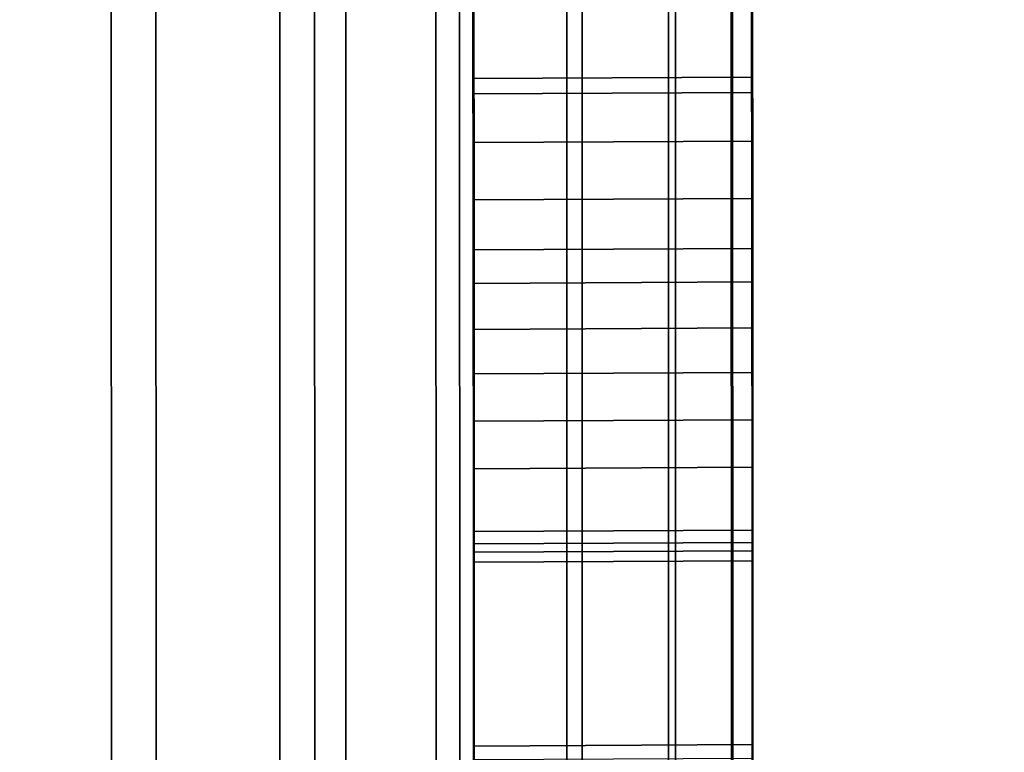
# Model space of a CAD drawing. Extents: x -0.04 to 0.04, y -0.7 to 0.
# Drawn here: x 0.007 to 0.008, y -0.456 to -0.455 of the extents above; entities that cross this region are included whole.
import ezdxf

# ---------------------------------------------------------------- set-up
doc = ezdxf.new("R2010")
doc.units = 0
for name, color, linetype in [('L13_GEH_USE_FARBE5', 7, 'CONTINUOUS'), ('L14_SYMBOL_SCHWARZ4', 7, 'CONTINUOUS'), ('L15_FUNKTIONSTASTE_ROT7', 7, 'CONTINUOUS'), ('L16_FUNK_BLAU3', 7, 'CONTINUOUS'), ('L17_SYMBOL_SCHWARZ2', 7, 'CONTINUOUS'), ('L6_ROHRE_FARBE1', 7, 'CONTINUOUS'), ('L8_ROHRE_FARBE2', 7, 'CONTINUOUS')]:
    doc.layers.add(name, color=color, linetype=linetype)

msp = doc.modelspace()

# ---------------------------------------------------------------- linework, layer by layer
at = {"layer": 'L13_GEH_USE_FARBE5', "color": 253, "invisible_edges": 9}
for points in [[(0.00704, -0.428498, 0.182213), (0.00693, -0.468498, 0.182207), (0.006916, -0.428498, 0.182207), (0.00704, -0.428498, 0.182213)], [(0.00693, -0.468498, 0.182207), (0.00704, -0.428498, 0.182213), (0.007054, -0.468498, 0.182213), (0.00693, -0.468498, 0.182207)], [(0.006967, -0.468498, 0.106159), (0.007072, -0.428498, 0.106162), (0.006953, -0.428498, 0.106159), (0.006967, -0.468498, 0.106159)], [(0.007072, -0.428498, 0.106162), (0.006967, -0.468498, 0.106159), (0.007086, -0.468498, 0.106162), (0.007072, -0.428498, 0.106162)], [(0.007161, -0.428498, 0.182188), (0.007054, -0.468498, 0.182213), (0.00704, -0.428498, 0.182213), (0.007161, -0.428498, 0.182188)], [(0.007054, -0.468498, 0.182213), (0.007161, -0.428498, 0.182188), (0.007175, -0.468498, 0.182188), (0.007054, -0.468498, 0.182213)], [(0.007086, -0.468498, 0.106162), (0.007186, -0.428498, 0.106193), (0.007072, -0.428498, 0.106162), (0.007086, -0.468498, 0.106162)], [(0.007186, -0.428498, 0.106193), (0.007086, -0.468498, 0.106162), (0.0072, -0.468498, 0.106193), (0.007186, -0.428498, 0.106193)], [(0.007273, -0.428498, 0.182133), (0.007175, -0.468498, 0.182188), (0.007161, -0.428498, 0.182188), (0.007273, -0.428498, 0.182133)], [(0.007175, -0.468498, 0.182188), (0.007273, -0.428498, 0.182133), (0.007287, -0.468498, 0.182133), (0.007175, -0.468498, 0.182188)], [(0.0072, -0.468498, 0.106193), (0.00729, -0.428498, 0.10625), (0.007186, -0.428498, 0.106193), (0.0072, -0.468498, 0.106193)], [(0.00729, -0.428498, 0.10625), (0.0072, -0.468498, 0.106193), (0.007304, -0.468498, 0.10625), (0.00729, -0.428498, 0.10625)], [(0.007367, -0.428498, 0.182054), (0.007287, -0.468498, 0.182133), (0.007273, -0.428498, 0.182133), (0.007367, -0.428498, 0.182054)], [(0.007287, -0.468498, 0.182133), (0.007367, -0.428498, 0.182054), (0.007381, -0.468498, 0.182054), (0.007287, -0.468498, 0.182133)], [(0.007304, -0.468498, 0.10625), (0.007378, -0.428497, 0.106329), (0.00729, -0.428498, 0.10625), (0.007304, -0.468498, 0.10625)], [(0.007378, -0.428497, 0.106329), (0.007304, -0.468498, 0.10625), (0.007392, -0.468497, 0.106329), (0.007378, -0.428497, 0.106329)], [(0.007454, -0.468497, 0.181953), (0.007367, -0.428498, 0.182054), (0.00744, -0.428497, 0.181953), (0.007454, -0.468497, 0.181953)], [(0.007367, -0.428498, 0.182054), (0.007454, -0.468497, 0.181953), (0.007381, -0.468498, 0.182054), (0.007367, -0.428498, 0.182054)], [(0.007459, -0.468497, 0.106428), (0.007378, -0.428497, 0.106329), (0.007392, -0.468497, 0.106329), (0.007459, -0.468497, 0.106428)], [(0.007378, -0.428497, 0.106329), (0.007459, -0.468497, 0.106428), (0.007445, -0.428497, 0.106428), (0.007378, -0.428497, 0.106329)], [(0.00744, -0.428497, 0.181953), (0.007499, -0.468497, 0.181837), (0.007454, -0.468497, 0.181953), (0.00744, -0.428497, 0.181953)], [(0.007499, -0.468497, 0.181837), (0.00744, -0.428497, 0.181953), (0.007485, -0.428497, 0.181837), (0.007499, -0.468497, 0.181837)], [(0.0075, -0.468497, 0.106539), (0.007445, -0.428497, 0.106428), (0.007459, -0.468497, 0.106428), (0.0075, -0.468497, 0.106539)], [(0.007445, -0.428497, 0.106428), (0.0075, -0.468497, 0.106539), (0.007486, -0.428497, 0.106539), (0.007445, -0.428497, 0.106428)], [(0.007485, -0.428497, 0.181837), (0.007514, -0.468497, 0.181714), (0.007499, -0.468497, 0.181837), (0.007485, -0.428497, 0.181837)], [(0.007514, -0.468497, 0.181714), (0.007485, -0.428497, 0.181837), (0.0075, -0.428497, 0.181714), (0.007514, -0.468497, 0.181714)], [(0.007514, -0.468497, 0.106656), (0.007486, -0.428497, 0.106539), (0.0075, -0.468497, 0.106539), (0.007514, -0.468497, 0.106656)], [(0.007486, -0.428497, 0.106539), (0.007514, -0.468497, 0.106656), (0.0075, -0.428497, 0.106656), (0.007486, -0.428497, 0.106539)], [(0.007513, -0.464997, 0.108852), (0.0075, -0.428497, 0.106656), (0.007514, -0.468497, 0.106656), (0.007513, -0.464997, 0.108852)], [(0.0075, -0.428497, 0.106656), (0.007513, -0.464997, 0.108852), (0.007501, -0.431997, 0.108852), (0.0075, -0.428497, 0.106656)], [(0.0075, -0.428497, 0.181714), (0.007513, -0.464997, 0.179352), (0.007514, -0.468497, 0.181714), (0.0075, -0.428497, 0.181714)], [(0.007513, -0.464997, 0.179352), (0.0075, -0.428497, 0.181714), (0.007501, -0.431997, 0.179352), (0.007513, -0.464997, 0.179352)], [(0.006313, -0.464998, 0.179352), (0.007501, -0.431997, 0.179352), (0.006301, -0.431998, 0.179352), (0.006313, -0.464998, 0.179352)], [(0.007501, -0.431997, 0.108852), (0.006313, -0.464998, 0.108852), (0.006301, -0.431998, 0.108852), (0.007501, -0.431997, 0.108852)], [(0.007501, -0.431997, 0.179352), (0.006313, -0.464998, 0.179352), (0.007513, -0.464997, 0.179352), (0.007501, -0.431997, 0.179352)], [(0.006313, -0.464998, 0.108852), (0.007501, -0.431997, 0.108852), (0.007513, -0.464997, 0.108852), (0.006313, -0.464998, 0.108852)]]:
    msp.add_3dface(points, dxfattribs=at)
at = {"layer": 'L14_SYMBOL_SCHWARZ4', "color": 7}
for points, invisible_edges in [([(0.00731, -0.45558, 0.158196), (0.007509, -0.455086, 0.157999), (0.007309, -0.455087, 0.157999), (0.00731, -0.45558, 0.158196)], 9), ([(0.00731, -0.45558, 0.161323), (0.007509, -0.455086, 0.161127), (0.007309, -0.455087, 0.161127), (0.00731, -0.45558, 0.161323)], 9), ([(0.00731, -0.455539, 0.159003), (0.00731, -0.45558, 0.158196), (0.007309, -0.455087, 0.157999), (0.00731, -0.455539, 0.159003)], 13), ([(0.00731, -0.455539, 0.159003), (0.007309, -0.455087, 0.157999), (0.007309, -0.455438, 0.158955), (0.00731, -0.455539, 0.159003)], 11), ([(0.00731, -0.455539, 0.16213), (0.00731, -0.45558, 0.161323), (0.007309, -0.455087, 0.161127), (0.00731, -0.455539, 0.16213)], 13), ([(0.00731, -0.455539, 0.16213), (0.007309, -0.455087, 0.161127), (0.007309, -0.455438, 0.162082), (0.00731, -0.455539, 0.16213)], 11), ([(0.007509, -0.455086, 0.157999), (0.00731, -0.45558, 0.158196), (0.00751, -0.455579, 0.158196), (0.007509, -0.455086, 0.157999)], 9), ([(0.007509, -0.455086, 0.161127), (0.00731, -0.45558, 0.161323), (0.00751, -0.455579, 0.161323), (0.007509, -0.455086, 0.161127)], 9), ([(0.00751, -0.455579, 0.158196), (0.00751, -0.455538, 0.159003), (0.007509, -0.455086, 0.157999), (0.00751, -0.455579, 0.158196)], 11), ([(0.007509, -0.455086, 0.157999), (0.00751, -0.455538, 0.159003), (0.007509, -0.455437, 0.158955), (0.007509, -0.455086, 0.157999)], 13), ([(0.00751, -0.455579, 0.161323), (0.00751, -0.455538, 0.16213), (0.007509, -0.455086, 0.161127), (0.00751, -0.455579, 0.161323)], 11), ([(0.007509, -0.455086, 0.161127), (0.00751, -0.455538, 0.16213), (0.007509, -0.455437, 0.162082), (0.007509, -0.455086, 0.161127)], 13), ([(0.007509, -0.455437, 0.158955), (0.00731, -0.455539, 0.159003), (0.007309, -0.455438, 0.158955), (0.007509, -0.455437, 0.158955)], 9), ([(0.007509, -0.455437, 0.162082), (0.00731, -0.455539, 0.16213), (0.007309, -0.455438, 0.162082), (0.007509, -0.455437, 0.162082)], 9), ([(0.00731, -0.455539, 0.159003), (0.007509, -0.455437, 0.158955), (0.00751, -0.455538, 0.159003), (0.00731, -0.455539, 0.159003)], 9), ([(0.00731, -0.455539, 0.16213), (0.007509, -0.455437, 0.162082), (0.00751, -0.455538, 0.16213), (0.00731, -0.455539, 0.16213)], 9), ([(0.00751, -0.455538, 0.159003), (0.00731, -0.45564, 0.159052), (0.00731, -0.455539, 0.159003), (0.00751, -0.455538, 0.159003)], 9), ([(0.00731, -0.45564, 0.159052), (0.00751, -0.455538, 0.159003), (0.00751, -0.455639, 0.159052), (0.00731, -0.45564, 0.159052)], 9), ([(0.00751, -0.455538, 0.16213), (0.00731, -0.45564, 0.162179), (0.00731, -0.455539, 0.16213), (0.00751, -0.455538, 0.16213)], 9), ([(0.00731, -0.45564, 0.162179), (0.00751, -0.455538, 0.16213), (0.00751, -0.455639, 0.162179), (0.00731, -0.45564, 0.162179)], 9), ([(0.00731, -0.45564, 0.159052), (0.00731, -0.45558, 0.158196), (0.00731, -0.455539, 0.159003), (0.00731, -0.45564, 0.159052)], 11), ([(0.00731, -0.45564, 0.162179), (0.00731, -0.45558, 0.161323), (0.00731, -0.455539, 0.16213), (0.00731, -0.45564, 0.162179)], 11), ([(0.00751, -0.455579, 0.158196), (0.00751, -0.455639, 0.159052), (0.00751, -0.455538, 0.159003), (0.00751, -0.455579, 0.158196)], 13), ([(0.00751, -0.455579, 0.161323), (0.00751, -0.455639, 0.162179), (0.00751, -0.455538, 0.16213), (0.00751, -0.455579, 0.161323)], 13), ([(0.00731, -0.456058, 0.158422), (0.00751, -0.455579, 0.158196), (0.00731, -0.45558, 0.158196), (0.00731, -0.456058, 0.158422)], 9), ([(0.00751, -0.455579, 0.158196), (0.00731, -0.456058, 0.158422), (0.00751, -0.456057, 0.158422), (0.00751, -0.455579, 0.158196)], 9), ([(0.00731, -0.456058, 0.16155), (0.00751, -0.455579, 0.161323), (0.00731, -0.45558, 0.161323), (0.00731, -0.456058, 0.16155)], 9), ([(0.00751, -0.455579, 0.161323), (0.00731, -0.456058, 0.16155), (0.00751, -0.456057, 0.16155), (0.00751, -0.455579, 0.161323)], 9), ([(0.00751, -0.456057, 0.158422), (0.00751, -0.455981, 0.159229), (0.00751, -0.455579, 0.158196), (0.00751, -0.456057, 0.158422)], 11), ([(0.00751, -0.455579, 0.158196), (0.00751, -0.455981, 0.159229), (0.00751, -0.455826, 0.159149), (0.00751, -0.455579, 0.158196)], 13), ([(0.00751, -0.455579, 0.158196), (0.00751, -0.455826, 0.159149), (0.00751, -0.455738, 0.159102), (0.00751, -0.455579, 0.158196)], 13), ([(0.00751, -0.455579, 0.158196), (0.00751, -0.455738, 0.159102), (0.00751, -0.455639, 0.159052), (0.00751, -0.455579, 0.158196)], 13), ([(0.00751, -0.456057, 0.16155), (0.00751, -0.455981, 0.162356), (0.00751, -0.455579, 0.161323), (0.00751, -0.456057, 0.16155)], 11), ([(0.00751, -0.455579, 0.161323), (0.00751, -0.455981, 0.162356), (0.00751, -0.455826, 0.162276), (0.00751, -0.455579, 0.161323)], 13), ([(0.00751, -0.455579, 0.161323), (0.00751, -0.455826, 0.162276), (0.00751, -0.455738, 0.16223), (0.00751, -0.455579, 0.161323)], 13), ([(0.00751, -0.455579, 0.161323), (0.00751, -0.455738, 0.16223), (0.00751, -0.455639, 0.162179), (0.00751, -0.455579, 0.161323)], 13), ([(0.00731, -0.455982, 0.159229), (0.00731, -0.456058, 0.158422), (0.00731, -0.45558, 0.158196), (0.00731, -0.455982, 0.159229)], 13), ([(0.00731, -0.455982, 0.159229), (0.00731, -0.45558, 0.158196), (0.00731, -0.455827, 0.159149), (0.00731, -0.455982, 0.159229)], 11), ([(0.00731, -0.455827, 0.159149), (0.00731, -0.45558, 0.158196), (0.00731, -0.455739, 0.159102), (0.00731, -0.455827, 0.159149)], 11), ([(0.00731, -0.455739, 0.159102), (0.00731, -0.45558, 0.158196), (0.00731, -0.45564, 0.159052), (0.00731, -0.455739, 0.159102)], 11), ([(0.00731, -0.455982, 0.162356), (0.00731, -0.456058, 0.16155), (0.00731, -0.45558, 0.161323), (0.00731, -0.455982, 0.162356)], 13), ([(0.00731, -0.455982, 0.162356), (0.00731, -0.45558, 0.161323), (0.00731, -0.455827, 0.162276), (0.00731, -0.455982, 0.162356)], 11), ([(0.00731, -0.455827, 0.162276), (0.00731, -0.45558, 0.161323), (0.00731, -0.455739, 0.16223), (0.00731, -0.455827, 0.162276)], 11), ([(0.00731, -0.455739, 0.16223), (0.00731, -0.45558, 0.161323), (0.00731, -0.45564, 0.162179), (0.00731, -0.455739, 0.16223)], 11), ([(0.00751, -0.455639, 0.159052), (0.00731, -0.455739, 0.159102), (0.00731, -0.45564, 0.159052), (0.00751, -0.455639, 0.159052)], 9), ([(0.00731, -0.455739, 0.159102), (0.00751, -0.455639, 0.159052), (0.00751, -0.455738, 0.159102), (0.00731, -0.455739, 0.159102)], 9), ([(0.00751, -0.455639, 0.162179), (0.00731, -0.455739, 0.16223), (0.00731, -0.45564, 0.162179), (0.00751, -0.455639, 0.162179)], 9), ([(0.00731, -0.455739, 0.16223), (0.00751, -0.455639, 0.162179), (0.00751, -0.455738, 0.16223), (0.00731, -0.455739, 0.16223)], 9), ([(0.00751, -0.455738, 0.159102), (0.00731, -0.455827, 0.159149), (0.00731, -0.455739, 0.159102), (0.00751, -0.455738, 0.159102)], 9), ([(0.00731, -0.455827, 0.159149), (0.00751, -0.455738, 0.159102), (0.00751, -0.455826, 0.159149), (0.00731, -0.455827, 0.159149)], 9), ([(0.00751, -0.455738, 0.16223), (0.00731, -0.455827, 0.162276), (0.00731, -0.455739, 0.16223), (0.00751, -0.455738, 0.16223)], 9), ([(0.00731, -0.455827, 0.162276), (0.00751, -0.455738, 0.16223), (0.00751, -0.455826, 0.162276), (0.00731, -0.455827, 0.162276)], 9), ([(0.00751, -0.455826, 0.159149), (0.00731, -0.455982, 0.159229), (0.00731, -0.455827, 0.159149), (0.00751, -0.455826, 0.159149)], 9), ([(0.00731, -0.455982, 0.159229), (0.00751, -0.455826, 0.159149), (0.00751, -0.455981, 0.159229), (0.00731, -0.455982, 0.159229)], 9), ([(0.00751, -0.455826, 0.162276), (0.00731, -0.455982, 0.162356), (0.00731, -0.455827, 0.162276), (0.00751, -0.455826, 0.162276)], 9), ([(0.00731, -0.455982, 0.162356), (0.00751, -0.455826, 0.162276), (0.00751, -0.455981, 0.162356), (0.00731, -0.455982, 0.162356)], 9)]:
    msp.add_3dface(points, dxfattribs=dict(at, invisible_edges=invisible_edges))
at = {"layer": 'L15_FUNKTIONSTASTE_ROT7', "color": 1}
for points, invisible_edges in [([(0.007301, -0.430998, 0.143852), (0.006313, -0.465998, 0.143852), (0.006301, -0.430998, 0.143852), (0.007301, -0.430998, 0.143852)], 9), ([(0.006313, -0.465998, 0.143852), (0.007301, -0.430998, 0.143852), (0.007313, -0.465998, 0.143852), (0.006313, -0.465998, 0.143852)], 9), ([(0.007301, -0.430998, 0.143852), (0.007313, -0.465998, 0.109852), (0.007313, -0.465998, 0.143852), (0.007301, -0.430998, 0.143852)], 9), ([(0.007313, -0.465998, 0.109852), (0.007301, -0.430998, 0.143852), (0.007313, -0.465964, 0.109593), (0.007313, -0.465998, 0.109852)], 11), ([(0.007313, -0.465964, 0.109593), (0.007301, -0.430998, 0.143852), (0.007313, -0.465864, 0.109352), (0.007313, -0.465964, 0.109593)], 11), ([(0.007313, -0.465864, 0.109352), (0.007301, -0.430998, 0.143852), (0.007313, -0.465705, 0.109145), (0.007313, -0.465864, 0.109352)], 11), ([(0.007313, -0.465705, 0.109145), (0.007301, -0.430998, 0.143852), (0.007313, -0.465498, 0.108986), (0.007313, -0.465705, 0.109145)], 11), ([(0.007313, -0.465498, 0.108986), (0.007301, -0.430998, 0.143852), (0.007313, -0.465257, 0.108886), (0.007313, -0.465498, 0.108986)], 11), ([(0.007313, -0.465257, 0.108886), (0.007301, -0.430998, 0.143852), (0.007313, -0.464998, 0.108852), (0.007313, -0.465257, 0.108886)], 11), ([(0.007313, -0.464998, 0.108852), (0.007301, -0.430998, 0.143852), (0.007301, -0.431998, 0.108852), (0.007313, -0.464998, 0.108852)], 11), ([(0.006313, -0.464998, 0.108852), (0.007301, -0.431998, 0.108852), (0.006301, -0.431998, 0.108852), (0.006313, -0.464998, 0.108852)], 9), ([(0.007301, -0.431998, 0.108852), (0.006313, -0.464998, 0.108852), (0.007313, -0.464998, 0.108852), (0.007301, -0.431998, 0.108852)], 9)]:
    msp.add_3dface(points, dxfattribs=dict(at, invisible_edges=invisible_edges))
at = {"layer": 'L16_FUNK_BLAU3', "color": 152}
for points, invisible_edges in [([(0.006313, -0.465998, 0.143852), (0.007301, -0.430998, 0.143852), (0.006301, -0.430998, 0.143852), (0.006313, -0.465998, 0.143852)], 9), ([(0.007301, -0.430998, 0.143852), (0.006313, -0.465998, 0.143852), (0.007313, -0.465998, 0.143852), (0.007301, -0.430998, 0.143852)], 9), ([(0.007313, -0.465998, 0.143852), (0.007313, -0.465964, 0.178611), (0.007301, -0.430998, 0.143852), (0.007313, -0.465998, 0.143852)], 11), ([(0.007301, -0.430998, 0.143852), (0.007313, -0.465964, 0.178611), (0.007313, -0.465864, 0.178852), (0.007301, -0.430998, 0.143852)], 13), ([(0.007301, -0.430998, 0.143852), (0.007313, -0.465864, 0.178852), (0.007313, -0.465705, 0.179059), (0.007301, -0.430998, 0.143852)], 13), ([(0.007301, -0.430998, 0.143852), (0.007313, -0.465705, 0.179059), (0.007313, -0.465498, 0.179218), (0.007301, -0.430998, 0.143852)], 13), ([(0.007301, -0.430998, 0.143852), (0.007313, -0.465498, 0.179218), (0.007313, -0.465257, 0.179318), (0.007301, -0.430998, 0.143852)], 13), ([(0.007301, -0.430998, 0.143852), (0.007313, -0.465257, 0.179318), (0.007313, -0.464998, 0.179352), (0.007301, -0.430998, 0.143852)], 13), ([(0.007301, -0.430998, 0.143852), (0.007313, -0.464998, 0.179352), (0.007301, -0.431998, 0.179352), (0.007301, -0.430998, 0.143852)], 13), ([(0.007301, -0.431998, 0.179352), (0.006313, -0.464998, 0.179352), (0.006301, -0.431998, 0.179352), (0.007301, -0.431998, 0.179352)], 9), ([(0.006313, -0.464998, 0.179352), (0.007301, -0.431998, 0.179352), (0.007313, -0.464998, 0.179352), (0.006313, -0.464998, 0.179352)], 9)]:
    msp.add_3dface(points, dxfattribs=dict(at, invisible_edges=invisible_edges))
at = {"layer": 'L17_SYMBOL_SCHWARZ2', "color": 7}
for points, invisible_edges in [([(0.007309, -0.455493, 0.131184), (0.007509, -0.455293, 0.13154), (0.007509, -0.455492, 0.131184), (0.007309, -0.455493, 0.131184)], 9), ([(0.007509, -0.455293, 0.13154), (0.007309, -0.455493, 0.131184), (0.007309, -0.455294, 0.13154), (0.007509, -0.455293, 0.13154)], 9), ([(0.007309, -0.455294, 0.123768), (0.007509, -0.455492, 0.124124), (0.007509, -0.455293, 0.123768), (0.007309, -0.455294, 0.123768)], 9), ([(0.007309, -0.455493, 0.131184), (0.007509, -0.455293, 0.13154), (0.007509, -0.455492, 0.131184), (0.007309, -0.455493, 0.131184)], 9), ([(0.007509, -0.455293, 0.13154), (0.007309, -0.455493, 0.131184), (0.007309, -0.455294, 0.13154), (0.007509, -0.455293, 0.13154)], 9), ([(0.007309, -0.455294, 0.123768), (0.007509, -0.455492, 0.124124), (0.007509, -0.455293, 0.123768), (0.007309, -0.455294, 0.123768)], 9), ([(0.007309, -0.455371, 0.125112), (0.007309, -0.455493, 0.124124), (0.007309, -0.455294, 0.123768), (0.007309, -0.455371, 0.125112)], 13), ([(0.007309, -0.455493, 0.131184), (0.007309, -0.455371, 0.130196), (0.007309, -0.455294, 0.13154), (0.007309, -0.455493, 0.131184)], 11), ([(0.007309, -0.455371, 0.125112), (0.007309, -0.455493, 0.124124), (0.007309, -0.455294, 0.123768), (0.007309, -0.455371, 0.125112)], 13), ([(0.007309, -0.455493, 0.131184), (0.007309, -0.455371, 0.130196), (0.007309, -0.455294, 0.13154), (0.007309, -0.455493, 0.131184)], 11), ([(0.007509, -0.455492, 0.124124), (0.007309, -0.455294, 0.123768), (0.007309, -0.455493, 0.124124), (0.007509, -0.455492, 0.124124)], 9), ([(0.007509, -0.455492, 0.124124), (0.007309, -0.455294, 0.123768), (0.007309, -0.455493, 0.124124), (0.007509, -0.455492, 0.124124)], 9), ([(0.007509, -0.45537, 0.130196), (0.007509, -0.455492, 0.131184), (0.007509, -0.455293, 0.13154), (0.007509, -0.45537, 0.130196)], 13), ([(0.007509, -0.455492, 0.124124), (0.007509, -0.45537, 0.125112), (0.007509, -0.455293, 0.123768), (0.007509, -0.455492, 0.124124)], 11), ([(0.007509, -0.45537, 0.130196), (0.007509, -0.455492, 0.131184), (0.007509, -0.455293, 0.13154), (0.007509, -0.45537, 0.130196)], 13), ([(0.007509, -0.455492, 0.124124), (0.007509, -0.45537, 0.125112), (0.007509, -0.455293, 0.123768), (0.007509, -0.455492, 0.124124)], 11), ([(0.007509, -0.455503, 0.125489), (0.007309, -0.455371, 0.125112), (0.007509, -0.45537, 0.125112), (0.007509, -0.455503, 0.125489)], 9), ([(0.007509, -0.45537, 0.130196), (0.007309, -0.455504, 0.129819), (0.007509, -0.455503, 0.129819), (0.007509, -0.45537, 0.130196)], 9), ([(0.007309, -0.455504, 0.129819), (0.007509, -0.45537, 0.130196), (0.007309, -0.455371, 0.130196), (0.007309, -0.455504, 0.129819)], 9), ([(0.007509, -0.455503, 0.125489), (0.007309, -0.455371, 0.125112), (0.007509, -0.45537, 0.125112), (0.007509, -0.455503, 0.125489)], 9), ([(0.007509, -0.45537, 0.130196), (0.007309, -0.455504, 0.129819), (0.007509, -0.455503, 0.129819), (0.007509, -0.45537, 0.130196)], 9), ([(0.007309, -0.455504, 0.129819), (0.007509, -0.45537, 0.130196), (0.007309, -0.455371, 0.130196), (0.007309, -0.455504, 0.129819)], 9), ([(0.007309, -0.455504, 0.125489), (0.007309, -0.455493, 0.124124), (0.007309, -0.455371, 0.125112), (0.007309, -0.455504, 0.125489)], 11), ([(0.007309, -0.455493, 0.131184), (0.007309, -0.455504, 0.129819), (0.007309, -0.455371, 0.130196), (0.007309, -0.455493, 0.131184)], 13), ([(0.007309, -0.455504, 0.125489), (0.007309, -0.455493, 0.124124), (0.007309, -0.455371, 0.125112), (0.007309, -0.455504, 0.125489)], 11), ([(0.007309, -0.455493, 0.131184), (0.007309, -0.455504, 0.129819), (0.007309, -0.455371, 0.130196), (0.007309, -0.455493, 0.131184)], 13), ([(0.007309, -0.455371, 0.125112), (0.007509, -0.455503, 0.125489), (0.007309, -0.455504, 0.125489), (0.007309, -0.455371, 0.125112)], 9), ([(0.007309, -0.455371, 0.125112), (0.007509, -0.455503, 0.125489), (0.007309, -0.455504, 0.125489), (0.007309, -0.455371, 0.125112)], 9), ([(0.007509, -0.455503, 0.129819), (0.007509, -0.455492, 0.131184), (0.007509, -0.45537, 0.130196), (0.007509, -0.455503, 0.129819)], 11), ([(0.007509, -0.455492, 0.124124), (0.007509, -0.455503, 0.125489), (0.007509, -0.45537, 0.125112), (0.007509, -0.455492, 0.124124)], 13), ([(0.007509, -0.455503, 0.129819), (0.007509, -0.455492, 0.131184), (0.007509, -0.45537, 0.130196), (0.007509, -0.455503, 0.129819)], 11), ([(0.007509, -0.455492, 0.124124), (0.007509, -0.455503, 0.125489), (0.007509, -0.45537, 0.125112), (0.007509, -0.455492, 0.124124)], 13), ([(0.007509, -0.455492, 0.131184), (0.00731, -0.455673, 0.130818), (0.007309, -0.455493, 0.131184), (0.007509, -0.455492, 0.131184)], 9), ([(0.007309, -0.455493, 0.124124), (0.00751, -0.455672, 0.12449), (0.007509, -0.455492, 0.124124), (0.007309, -0.455493, 0.124124)], 9), ([(0.007509, -0.455492, 0.131184), (0.00731, -0.455673, 0.130818), (0.007309, -0.455493, 0.131184), (0.007509, -0.455492, 0.131184)], 9), ([(0.007309, -0.455493, 0.124124), (0.00751, -0.455672, 0.12449), (0.007509, -0.455492, 0.124124), (0.007309, -0.455493, 0.124124)], 9), ([(0.00731, -0.455616, 0.125873), (0.00731, -0.455673, 0.12449), (0.007309, -0.455493, 0.124124), (0.00731, -0.455616, 0.125873)], 13), ([(0.00731, -0.455616, 0.125873), (0.007309, -0.455493, 0.124124), (0.007309, -0.455504, 0.125489), (0.00731, -0.455616, 0.125873)], 11), ([(0.00731, -0.455673, 0.130818), (0.00731, -0.455616, 0.129435), (0.007309, -0.455493, 0.131184), (0.00731, -0.455673, 0.130818)], 11), ([(0.007309, -0.455493, 0.131184), (0.00731, -0.455616, 0.129435), (0.007309, -0.455504, 0.129819), (0.007309, -0.455493, 0.131184)], 13), ([(0.00731, -0.455616, 0.125873), (0.00731, -0.455673, 0.12449), (0.007309, -0.455493, 0.124124), (0.00731, -0.455616, 0.125873)], 13), ([(0.00731, -0.455616, 0.125873), (0.007309, -0.455493, 0.124124), (0.007309, -0.455504, 0.125489), (0.00731, -0.455616, 0.125873)], 11), ([(0.00731, -0.455673, 0.130818), (0.00731, -0.455616, 0.129435), (0.007309, -0.455493, 0.131184), (0.00731, -0.455673, 0.130818)], 11), ([(0.007309, -0.455493, 0.131184), (0.00731, -0.455616, 0.129435), (0.007309, -0.455504, 0.129819), (0.007309, -0.455493, 0.131184)], 13), ([(0.00751, -0.455672, 0.12449), (0.007309, -0.455493, 0.124124), (0.00731, -0.455673, 0.12449), (0.00751, -0.455672, 0.12449)], 9), ([(0.00751, -0.455672, 0.12449), (0.007309, -0.455493, 0.124124), (0.00731, -0.455673, 0.12449), (0.00751, -0.455672, 0.12449)], 9), ([(0.00731, -0.455673, 0.130818), (0.007509, -0.455492, 0.131184), (0.00751, -0.455672, 0.130818), (0.00731, -0.455673, 0.130818)], 9), ([(0.00731, -0.455673, 0.130818), (0.007509, -0.455492, 0.131184), (0.00751, -0.455672, 0.130818), (0.00731, -0.455673, 0.130818)], 9), ([(0.00751, -0.455615, 0.129435), (0.00751, -0.455672, 0.130818), (0.007509, -0.455492, 0.131184), (0.00751, -0.455615, 0.129435)], 13), ([(0.00751, -0.455615, 0.129435), (0.007509, -0.455492, 0.131184), (0.007509, -0.455503, 0.129819), (0.00751, -0.455615, 0.129435)], 11), ([(0.00751, -0.455672, 0.12449), (0.00751, -0.455615, 0.125873), (0.007509, -0.455492, 0.124124), (0.00751, -0.455672, 0.12449)], 11), ([(0.007509, -0.455492, 0.124124), (0.00751, -0.455615, 0.125873), (0.007509, -0.455503, 0.125489), (0.007509, -0.455492, 0.124124)], 13), ([(0.00751, -0.455615, 0.129435), (0.00751, -0.455672, 0.130818), (0.007509, -0.455492, 0.131184), (0.00751, -0.455615, 0.129435)], 13), ([(0.00751, -0.455615, 0.129435), (0.007509, -0.455492, 0.131184), (0.007509, -0.455503, 0.129819), (0.00751, -0.455615, 0.129435)], 11), ([(0.00751, -0.455672, 0.12449), (0.00751, -0.455615, 0.125873), (0.007509, -0.455492, 0.124124), (0.00751, -0.455672, 0.12449)], 11), ([(0.007509, -0.455492, 0.124124), (0.00751, -0.455615, 0.125873), (0.007509, -0.455503, 0.125489), (0.007509, -0.455492, 0.124124)], 13), ([(0.00751, -0.455615, 0.125873), (0.007309, -0.455504, 0.125489), (0.007509, -0.455503, 0.125489), (0.00751, -0.455615, 0.125873)], 9), ([(0.00731, -0.455616, 0.129435), (0.007509, -0.455503, 0.129819), (0.007309, -0.455504, 0.129819), (0.00731, -0.455616, 0.129435)], 9), ([(0.00751, -0.455615, 0.125873), (0.007309, -0.455504, 0.125489), (0.007509, -0.455503, 0.125489), (0.00751, -0.455615, 0.125873)], 9), ([(0.00731, -0.455616, 0.129435), (0.007509, -0.455503, 0.129819), (0.007309, -0.455504, 0.129819), (0.00731, -0.455616, 0.129435)], 9), ([(0.007309, -0.455504, 0.125489), (0.00751, -0.455615, 0.125873), (0.00731, -0.455616, 0.125873), (0.007309, -0.455504, 0.125489)], 9), ([(0.007309, -0.455504, 0.125489), (0.00751, -0.455615, 0.125873), (0.00731, -0.455616, 0.125873), (0.007309, -0.455504, 0.125489)], 9), ([(0.007509, -0.455503, 0.129819), (0.00731, -0.455616, 0.129435), (0.00751, -0.455615, 0.129435), (0.007509, -0.455503, 0.129819)], 9), ([(0.007509, -0.455503, 0.129819), (0.00731, -0.455616, 0.129435), (0.00751, -0.455615, 0.129435), (0.007509, -0.455503, 0.129819)], 9), ([(0.00751, -0.455704, 0.126263), (0.00731, -0.455616, 0.125873), (0.00751, -0.455615, 0.125873), (0.00751, -0.455704, 0.126263)], 9), ([(0.00751, -0.455615, 0.129435), (0.00731, -0.455705, 0.129045), (0.00751, -0.455704, 0.129045), (0.00751, -0.455615, 0.129435)], 9), ([(0.00731, -0.455705, 0.129045), (0.00751, -0.455615, 0.129435), (0.00731, -0.455616, 0.129435), (0.00731, -0.455705, 0.129045)], 9), ([(0.00751, -0.455704, 0.126263), (0.00731, -0.455616, 0.125873), (0.00751, -0.455615, 0.125873), (0.00751, -0.455704, 0.126263)], 9), ([(0.00751, -0.455615, 0.129435), (0.00731, -0.455705, 0.129045), (0.00751, -0.455704, 0.129045), (0.00751, -0.455615, 0.129435)], 9), ([(0.00731, -0.455705, 0.129045), (0.00751, -0.455615, 0.129435), (0.00731, -0.455616, 0.129435), (0.00731, -0.455705, 0.129045)], 9), ([(0.00731, -0.455705, 0.126263), (0.00731, -0.455673, 0.12449), (0.00731, -0.455616, 0.125873), (0.00731, -0.455705, 0.126263)], 11), ([(0.00731, -0.455673, 0.130818), (0.00731, -0.455705, 0.129045), (0.00731, -0.455616, 0.129435), (0.00731, -0.455673, 0.130818)], 13), ([(0.00731, -0.455705, 0.126263), (0.00731, -0.455673, 0.12449), (0.00731, -0.455616, 0.125873), (0.00731, -0.455705, 0.126263)], 11), ([(0.00731, -0.455673, 0.130818), (0.00731, -0.455705, 0.129045), (0.00731, -0.455616, 0.129435), (0.00731, -0.455673, 0.130818)], 13), ([(0.00731, -0.455616, 0.125873), (0.00751, -0.455704, 0.126263), (0.00731, -0.455705, 0.126263), (0.00731, -0.455616, 0.125873)], 9), ([(0.00731, -0.455616, 0.125873), (0.00751, -0.455704, 0.126263), (0.00731, -0.455705, 0.126263), (0.00731, -0.455616, 0.125873)], 9), ([(0.00751, -0.455704, 0.129045), (0.00751, -0.455672, 0.130818), (0.00751, -0.455615, 0.129435), (0.00751, -0.455704, 0.129045)], 11), ([(0.00751, -0.455672, 0.12449), (0.00751, -0.455704, 0.126263), (0.00751, -0.455615, 0.125873), (0.00751, -0.455672, 0.12449)], 13), ([(0.00751, -0.455704, 0.129045), (0.00751, -0.455672, 0.130818), (0.00751, -0.455615, 0.129435), (0.00751, -0.455704, 0.129045)], 11), ([(0.00751, -0.455672, 0.12449), (0.00751, -0.455704, 0.126263), (0.00751, -0.455615, 0.125873), (0.00751, -0.455672, 0.12449)], 13), ([(0.00731, -0.455833, 0.130443), (0.00751, -0.455672, 0.130818), (0.00751, -0.455832, 0.130443), (0.00731, -0.455833, 0.130443)], 9), ([(0.00751, -0.455672, 0.130818), (0.00731, -0.455833, 0.130443), (0.00731, -0.455673, 0.130818), (0.00751, -0.455672, 0.130818)], 9), ([(0.00731, -0.455673, 0.12449), (0.00751, -0.455832, 0.124865), (0.00751, -0.455672, 0.12449), (0.00731, -0.455673, 0.12449)], 9), ([(0.00731, -0.455833, 0.130443), (0.00751, -0.455672, 0.130818), (0.00751, -0.455832, 0.130443), (0.00731, -0.455833, 0.130443)], 9), ([(0.00751, -0.455672, 0.130818), (0.00731, -0.455833, 0.130443), (0.00731, -0.455673, 0.130818), (0.00751, -0.455672, 0.130818)], 9), ([(0.00731, -0.455673, 0.12449), (0.00751, -0.455832, 0.124865), (0.00751, -0.455672, 0.12449), (0.00731, -0.455673, 0.12449)], 9), ([(0.00731, -0.455818, 0.127055), (0.00731, -0.455833, 0.124865), (0.00731, -0.455673, 0.12449), (0.00731, -0.455818, 0.127055)], 13), ([(0.00731, -0.455818, 0.127055), (0.00731, -0.455673, 0.12449), (0.00731, -0.455773, 0.126658), (0.00731, -0.455818, 0.127055)], 11), ([(0.00731, -0.455773, 0.126658), (0.00731, -0.455673, 0.12449), (0.00731, -0.455705, 0.126263), (0.00731, -0.455773, 0.126658)], 11), ([(0.00731, -0.455833, 0.130443), (0.00731, -0.455818, 0.128254), (0.00731, -0.455673, 0.130818), (0.00731, -0.455833, 0.130443)], 11), ([(0.00731, -0.455673, 0.130818), (0.00731, -0.455818, 0.128254), (0.00731, -0.455773, 0.128651), (0.00731, -0.455673, 0.130818)], 13), ([(0.00731, -0.455673, 0.130818), (0.00731, -0.455773, 0.128651), (0.00731, -0.455705, 0.129045), (0.00731, -0.455673, 0.130818)], 13), ([(0.00731, -0.455818, 0.127055), (0.00731, -0.455833, 0.124865), (0.00731, -0.455673, 0.12449), (0.00731, -0.455818, 0.127055)], 13), ([(0.00731, -0.455818, 0.127055), (0.00731, -0.455673, 0.12449), (0.00731, -0.455773, 0.126658), (0.00731, -0.455818, 0.127055)], 11), ([(0.00731, -0.455773, 0.126658), (0.00731, -0.455673, 0.12449), (0.00731, -0.455705, 0.126263), (0.00731, -0.455773, 0.126658)], 11), ([(0.00731, -0.455833, 0.130443), (0.00731, -0.455818, 0.128254), (0.00731, -0.455673, 0.130818), (0.00731, -0.455833, 0.130443)], 11), ([(0.00731, -0.455673, 0.130818), (0.00731, -0.455818, 0.128254), (0.00731, -0.455773, 0.128651), (0.00731, -0.455673, 0.130818)], 13), ([(0.00731, -0.455673, 0.130818), (0.00731, -0.455773, 0.128651), (0.00731, -0.455705, 0.129045), (0.00731, -0.455673, 0.130818)], 13), ([(0.00751, -0.455832, 0.124865), (0.00731, -0.455673, 0.12449), (0.00731, -0.455833, 0.124865), (0.00751, -0.455832, 0.124865)], 9), ([(0.00751, -0.455832, 0.124865), (0.00731, -0.455673, 0.12449), (0.00731, -0.455833, 0.124865), (0.00751, -0.455832, 0.124865)], 9), ([(0.00751, -0.455817, 0.128254), (0.00751, -0.455832, 0.130443), (0.00751, -0.455672, 0.130818), (0.00751, -0.455817, 0.128254)], 13), ([(0.00751, -0.455817, 0.128254), (0.00751, -0.455672, 0.130818), (0.00751, -0.455772, 0.128651), (0.00751, -0.455817, 0.128254)], 11), ([(0.00751, -0.455772, 0.128651), (0.00751, -0.455672, 0.130818), (0.00751, -0.455704, 0.129045), (0.00751, -0.455772, 0.128651)], 11), ([(0.00751, -0.455832, 0.124865), (0.00751, -0.455817, 0.127055), (0.00751, -0.455672, 0.12449), (0.00751, -0.455832, 0.124865)], 11), ([(0.00751, -0.455672, 0.12449), (0.00751, -0.455817, 0.127055), (0.00751, -0.455772, 0.126658), (0.00751, -0.455672, 0.12449)], 13), ([(0.00751, -0.455672, 0.12449), (0.00751, -0.455772, 0.126658), (0.00751, -0.455704, 0.126263), (0.00751, -0.455672, 0.12449)], 13), ([(0.00751, -0.455817, 0.128254), (0.00751, -0.455832, 0.130443), (0.00751, -0.455672, 0.130818), (0.00751, -0.455817, 0.128254)], 13), ([(0.00751, -0.455817, 0.128254), (0.00751, -0.455672, 0.130818), (0.00751, -0.455772, 0.128651), (0.00751, -0.455817, 0.128254)], 11), ([(0.00751, -0.455772, 0.128651), (0.00751, -0.455672, 0.130818), (0.00751, -0.455704, 0.129045), (0.00751, -0.455772, 0.128651)], 11), ([(0.00751, -0.455832, 0.124865), (0.00751, -0.455817, 0.127055), (0.00751, -0.455672, 0.12449), (0.00751, -0.455832, 0.124865)], 11), ([(0.00751, -0.455672, 0.12449), (0.00751, -0.455817, 0.127055), (0.00751, -0.455772, 0.126658), (0.00751, -0.455672, 0.12449)], 13), ([(0.00751, -0.455672, 0.12449), (0.00751, -0.455772, 0.126658), (0.00751, -0.455704, 0.126263), (0.00751, -0.455672, 0.12449)], 13), ([(0.00751, -0.455772, 0.126658), (0.00731, -0.455705, 0.126263), (0.00751, -0.455704, 0.126263), (0.00751, -0.455772, 0.126658)], 9), ([(0.00751, -0.455704, 0.129045), (0.00731, -0.455773, 0.128651), (0.00751, -0.455772, 0.128651), (0.00751, -0.455704, 0.129045)], 9), ([(0.00731, -0.455773, 0.128651), (0.00751, -0.455704, 0.129045), (0.00731, -0.455705, 0.129045), (0.00731, -0.455773, 0.128651)], 9), ([(0.00751, -0.455772, 0.126658), (0.00731, -0.455705, 0.126263), (0.00751, -0.455704, 0.126263), (0.00751, -0.455772, 0.126658)], 9), ([(0.00751, -0.455704, 0.129045), (0.00731, -0.455773, 0.128651), (0.00751, -0.455772, 0.128651), (0.00751, -0.455704, 0.129045)], 9), ([(0.00731, -0.455773, 0.128651), (0.00751, -0.455704, 0.129045), (0.00731, -0.455705, 0.129045), (0.00731, -0.455773, 0.128651)], 9), ([(0.00731, -0.455705, 0.126263), (0.00751, -0.455772, 0.126658), (0.00731, -0.455773, 0.126658), (0.00731, -0.455705, 0.126263)], 9), ([(0.00731, -0.455705, 0.126263), (0.00751, -0.455772, 0.126658), (0.00731, -0.455773, 0.126658), (0.00731, -0.455705, 0.126263)], 9), ([(0.00751, -0.455817, 0.127055), (0.00731, -0.455773, 0.126658), (0.00751, -0.455772, 0.126658), (0.00751, -0.455817, 0.127055)], 9), ([(0.00751, -0.455772, 0.128651), (0.00731, -0.455818, 0.128254), (0.00751, -0.455817, 0.128254), (0.00751, -0.455772, 0.128651)], 9), ([(0.00731, -0.455818, 0.128254), (0.00751, -0.455772, 0.128651), (0.00731, -0.455773, 0.128651), (0.00731, -0.455818, 0.128254)], 9), ([(0.00751, -0.455817, 0.127055), (0.00731, -0.455773, 0.126658), (0.00751, -0.455772, 0.126658), (0.00751, -0.455817, 0.127055)], 9), ([(0.00751, -0.455772, 0.128651), (0.00731, -0.455818, 0.128254), (0.00751, -0.455817, 0.128254), (0.00751, -0.455772, 0.128651)], 9), ([(0.00731, -0.455818, 0.128254), (0.00751, -0.455772, 0.128651), (0.00731, -0.455773, 0.128651), (0.00731, -0.455818, 0.128254)], 9), ([(0.00731, -0.455773, 0.126658), (0.00751, -0.455817, 0.127055), (0.00731, -0.455818, 0.127055), (0.00731, -0.455773, 0.126658)], 9), ([(0.00731, -0.455773, 0.126658), (0.00751, -0.455817, 0.127055), (0.00731, -0.455818, 0.127055), (0.00731, -0.455773, 0.126658)], 9), ([(0.00751, -0.455839, 0.127454), (0.00731, -0.455818, 0.127055), (0.00751, -0.455817, 0.127055), (0.00751, -0.455839, 0.127454)], 9), ([(0.00751, -0.455817, 0.128254), (0.00731, -0.45584, 0.127854), (0.00751, -0.455839, 0.127854), (0.00751, -0.455817, 0.128254)], 9), ([(0.00731, -0.45584, 0.127854), (0.00751, -0.455817, 0.128254), (0.00731, -0.455818, 0.128254), (0.00731, -0.45584, 0.127854)], 9), ([(0.00751, -0.455839, 0.127454), (0.00731, -0.455818, 0.127055), (0.00751, -0.455817, 0.127055), (0.00751, -0.455839, 0.127454)], 9), ([(0.00751, -0.455817, 0.128254), (0.00731, -0.45584, 0.127854), (0.00751, -0.455839, 0.127854), (0.00751, -0.455817, 0.128254)], 9), ([(0.00731, -0.45584, 0.127854), (0.00751, -0.455817, 0.128254), (0.00731, -0.455818, 0.128254), (0.00731, -0.45584, 0.127854)], 9), ([(0.00731, -0.45584, 0.127454), (0.00731, -0.455833, 0.124865), (0.00731, -0.455818, 0.127055), (0.00731, -0.45584, 0.127454)], 11), ([(0.00731, -0.455833, 0.130443), (0.00731, -0.45584, 0.127854), (0.00731, -0.455818, 0.128254), (0.00731, -0.455833, 0.130443)], 13), ([(0.00731, -0.45584, 0.127454), (0.00731, -0.455833, 0.124865), (0.00731, -0.455818, 0.127055), (0.00731, -0.45584, 0.127454)], 11), ([(0.00731, -0.455833, 0.130443), (0.00731, -0.45584, 0.127854), (0.00731, -0.455818, 0.128254), (0.00731, -0.455833, 0.130443)], 13), ([(0.00731, -0.455818, 0.127055), (0.00751, -0.455839, 0.127454), (0.00731, -0.45584, 0.127454), (0.00731, -0.455818, 0.127055)], 9), ([(0.00731, -0.455818, 0.127055), (0.00751, -0.455839, 0.127454), (0.00731, -0.45584, 0.127454), (0.00731, -0.455818, 0.127055)], 9), ([(0.00751, -0.455839, 0.127854), (0.00751, -0.455832, 0.130443), (0.00751, -0.455817, 0.128254), (0.00751, -0.455839, 0.127854)], 11), ([(0.00751, -0.455832, 0.124865), (0.00751, -0.455839, 0.127454), (0.00751, -0.455817, 0.127055), (0.00751, -0.455832, 0.124865)], 13), ([(0.00751, -0.455839, 0.127854), (0.00751, -0.455832, 0.130443), (0.00751, -0.455817, 0.128254), (0.00751, -0.455839, 0.127854)], 11), ([(0.00751, -0.455832, 0.124865), (0.00751, -0.455839, 0.127454), (0.00751, -0.455817, 0.127055), (0.00751, -0.455832, 0.124865)], 13), ([(0.00731, -0.455972, 0.13006), (0.00751, -0.455832, 0.130443), (0.00751, -0.455971, 0.13006), (0.00731, -0.455972, 0.13006)], 9), ([(0.00751, -0.455832, 0.130443), (0.00731, -0.455972, 0.13006), (0.00731, -0.455833, 0.130443), (0.00751, -0.455832, 0.130443)], 9), ([(0.00731, -0.455833, 0.124865), (0.00751, -0.455971, 0.125249), (0.00751, -0.455832, 0.124865), (0.00731, -0.455833, 0.124865)], 9), ([(0.00731, -0.455972, 0.13006), (0.00751, -0.455832, 0.130443), (0.00751, -0.455971, 0.13006), (0.00731, -0.455972, 0.13006)], 9), ([(0.00751, -0.455832, 0.130443), (0.00731, -0.455972, 0.13006), (0.00731, -0.455833, 0.130443), (0.00751, -0.455832, 0.130443)], 9), ([(0.00731, -0.455833, 0.124865), (0.00751, -0.455971, 0.125249), (0.00751, -0.455832, 0.124865), (0.00731, -0.455833, 0.124865)], 9), ([(0.00731, -0.45584, 0.127454), (0.00731, -0.455972, 0.125249), (0.00731, -0.455833, 0.124865), (0.00731, -0.45584, 0.127454)], 13), ([(0.00731, -0.455972, 0.13006), (0.00731, -0.455972, 0.125249), (0.00731, -0.455833, 0.130443), (0.00731, -0.455972, 0.13006)], 11), ([(0.00731, -0.455833, 0.130443), (0.00731, -0.455972, 0.125249), (0.00731, -0.45584, 0.127854), (0.00731, -0.455833, 0.130443)], 15), ([(0.00731, -0.45584, 0.127454), (0.00731, -0.455972, 0.125249), (0.00731, -0.455833, 0.124865), (0.00731, -0.45584, 0.127454)], 13), ([(0.00731, -0.455972, 0.13006), (0.00731, -0.455972, 0.125249), (0.00731, -0.455833, 0.130443), (0.00731, -0.455972, 0.13006)], 11), ([(0.00731, -0.455833, 0.130443), (0.00731, -0.455972, 0.125249), (0.00731, -0.45584, 0.127854), (0.00731, -0.455833, 0.130443)], 15), ([(0.00751, -0.455971, 0.125249), (0.00731, -0.455833, 0.124865), (0.00731, -0.455972, 0.125249), (0.00751, -0.455971, 0.125249)], 9), ([(0.00751, -0.455971, 0.125249), (0.00731, -0.455833, 0.124865), (0.00731, -0.455972, 0.125249), (0.00751, -0.455971, 0.125249)], 9), ([(0.00751, -0.455971, 0.125249), (0.00751, -0.455971, 0.13006), (0.00751, -0.455832, 0.130443), (0.00751, -0.455971, 0.125249)], 13), ([(0.00751, -0.455971, 0.125249), (0.00751, -0.455832, 0.130443), (0.00751, -0.455839, 0.127854), (0.00751, -0.455971, 0.125249)], 15), ([(0.00751, -0.455971, 0.125249), (0.00751, -0.455839, 0.127454), (0.00751, -0.455832, 0.124865), (0.00751, -0.455971, 0.125249)], 11), ([(0.00751, -0.455971, 0.125249), (0.00751, -0.455971, 0.13006), (0.00751, -0.455832, 0.130443), (0.00751, -0.455971, 0.125249)], 13), ([(0.00751, -0.455971, 0.125249), (0.00751, -0.455832, 0.130443), (0.00751, -0.455839, 0.127854), (0.00751, -0.455971, 0.125249)], 15), ([(0.00751, -0.455971, 0.125249), (0.00751, -0.455839, 0.127454), (0.00751, -0.455832, 0.124865), (0.00751, -0.455971, 0.125249)], 11), ([(0.00751, -0.455839, 0.127854), (0.00731, -0.45584, 0.127454), (0.00751, -0.455839, 0.127454), (0.00751, -0.455839, 0.127854)], 9), ([(0.00731, -0.45584, 0.127454), (0.00751, -0.455839, 0.127854), (0.00731, -0.45584, 0.127854), (0.00731, -0.45584, 0.127454)], 9), ([(0.00751, -0.455839, 0.127854), (0.00731, -0.45584, 0.127454), (0.00751, -0.455839, 0.127454), (0.00751, -0.455839, 0.127854)], 9), ([(0.00731, -0.45584, 0.127454), (0.00751, -0.455839, 0.127854), (0.00731, -0.45584, 0.127854), (0.00731, -0.45584, 0.127454)], 9), ([(0.00731, -0.455972, 0.125249), (0.00731, -0.45584, 0.127454), (0.00731, -0.45584, 0.127854), (0.00731, -0.455972, 0.125249)], 13), ([(0.00731, -0.455972, 0.125249), (0.00731, -0.45584, 0.127454), (0.00731, -0.45584, 0.127854), (0.00731, -0.455972, 0.125249)], 13), ([(0.00751, -0.455839, 0.127454), (0.00751, -0.455971, 0.125249), (0.00751, -0.455839, 0.127854), (0.00751, -0.455839, 0.127454)], 11), ([(0.00751, -0.455839, 0.127454), (0.00751, -0.455971, 0.125249), (0.00751, -0.455839, 0.127854), (0.00751, -0.455839, 0.127454)], 11), ([(0.00731, -0.456091, 0.12967), (0.00751, -0.455971, 0.13006), (0.00751, -0.45609, 0.12967), (0.00731, -0.456091, 0.12967)], 9), ([(0.00751, -0.455971, 0.13006), (0.00731, -0.456091, 0.12967), (0.00731, -0.455972, 0.13006), (0.00751, -0.455971, 0.13006)], 9), ([(0.00731, -0.455972, 0.125249), (0.00751, -0.45609, 0.125639), (0.00751, -0.455971, 0.125249), (0.00731, -0.455972, 0.125249)], 9), ([(0.00731, -0.456091, 0.12967), (0.00751, -0.455971, 0.13006), (0.00751, -0.45609, 0.12967), (0.00731, -0.456091, 0.12967)], 9), ([(0.00751, -0.455971, 0.13006), (0.00731, -0.456091, 0.12967), (0.00731, -0.455972, 0.13006), (0.00751, -0.455971, 0.13006)], 9), ([(0.00731, -0.455972, 0.125249), (0.00751, -0.45609, 0.125639), (0.00751, -0.455971, 0.125249), (0.00731, -0.455972, 0.125249)], 9), ([(0.00731, -0.456091, 0.12967), (0.00731, -0.456091, 0.125639), (0.00731, -0.455972, 0.13006), (0.00731, -0.456091, 0.12967)], 11), ([(0.00731, -0.455972, 0.13006), (0.00731, -0.456091, 0.125639), (0.00731, -0.455972, 0.125249), (0.00731, -0.455972, 0.13006)], 13), ([(0.00731, -0.456091, 0.12967), (0.00731, -0.456091, 0.125639), (0.00731, -0.455972, 0.13006), (0.00731, -0.456091, 0.12967)], 11), ([(0.00731, -0.455972, 0.13006), (0.00731, -0.456091, 0.125639), (0.00731, -0.455972, 0.125249), (0.00731, -0.455972, 0.13006)], 13), ([(0.00751, -0.45609, 0.125639), (0.00731, -0.455972, 0.125249), (0.00731, -0.456091, 0.125639), (0.00751, -0.45609, 0.125639)], 9), ([(0.00751, -0.45609, 0.125639), (0.00731, -0.455972, 0.125249), (0.00731, -0.456091, 0.125639), (0.00751, -0.45609, 0.125639)], 9), ([(0.00751, -0.45609, 0.125639), (0.00751, -0.45609, 0.12967), (0.00751, -0.455971, 0.13006), (0.00751, -0.45609, 0.125639)], 13), ([(0.00751, -0.45609, 0.125639), (0.00751, -0.455971, 0.13006), (0.00751, -0.455971, 0.125249), (0.00751, -0.45609, 0.125639)], 11), ([(0.00751, -0.45609, 0.125639), (0.00751, -0.45609, 0.12967), (0.00751, -0.455971, 0.13006), (0.00751, -0.45609, 0.125639)], 13), ([(0.00751, -0.45609, 0.125639), (0.00751, -0.455971, 0.13006), (0.00751, -0.455971, 0.125249), (0.00751, -0.45609, 0.125639)], 11)]:
    msp.add_3dface(points, dxfattribs=dict(at, invisible_edges=invisible_edges))
at = {"layer": 'L6_ROHRE_FARBE1', "color": 253, "invisible_edges": 9}
for points in [[(0.007218, -0.031, 0.212493), (0.004556, -0.697, 0.213734), (0.004556, -0.031, 0.213734), (0.007218, -0.031, 0.212493)], [(0.004556, -0.697, 0.213734), (0.007218, -0.031, 0.212493), (0.007218, -0.697, 0.212493), (0.004556, -0.697, 0.213734)], [(0.004556, -0.697, 0.182066), (0.007218, -0.031, 0.183307), (0.004556, -0.031, 0.182066), (0.004556, -0.697, 0.182066)], [(0.007218, -0.031, 0.183307), (0.004556, -0.697, 0.182066), (0.007218, -0.697, 0.183307), (0.007218, -0.031, 0.183307)], [(0.009624, -0.031, 0.210808), (0.007218, -0.697, 0.212493), (0.007218, -0.031, 0.212493), (0.009624, -0.031, 0.210808)], [(0.007218, -0.697, 0.212493), (0.009624, -0.031, 0.210808), (0.009624, -0.697, 0.210808), (0.007218, -0.697, 0.212493)], [(0.007218, -0.697, 0.183307), (0.009624, -0.031, 0.184992), (0.007218, -0.031, 0.183307), (0.007218, -0.697, 0.183307)], [(0.009624, -0.031, 0.184992), (0.007218, -0.697, 0.183307), (0.009624, -0.697, 0.184992), (0.009624, -0.031, 0.184992)]]:
    msp.add_3dface(points, dxfattribs=at)
at = {"layer": 'L8_ROHRE_FARBE2', "color": 253, "invisible_edges": 9}
for points in [[(0.008035, -0.0195, 0.105126), (0.00625, -0.6385, 0.106375), (0.00625, -0.0195, 0.106375), (0.008035, -0.0195, 0.105126)], [(0.00625, -0.6385, 0.106375), (0.008035, -0.0195, 0.105126), (0.008035, -0.6385, 0.105126), (0.00625, -0.6385, 0.106375)], [(0.00625, -0.6385, 0.084725), (0.008035, -0.0195, 0.085974), (0.00625, -0.0195, 0.084725), (0.00625, -0.6385, 0.084725)], [(0.008035, -0.0195, 0.085974), (0.00625, -0.6385, 0.084725), (0.008035, -0.6385, 0.085974), (0.008035, -0.0195, 0.085974)]]:
    msp.add_3dface(points, dxfattribs=at)

doc.saveas('drawing.dxf')
